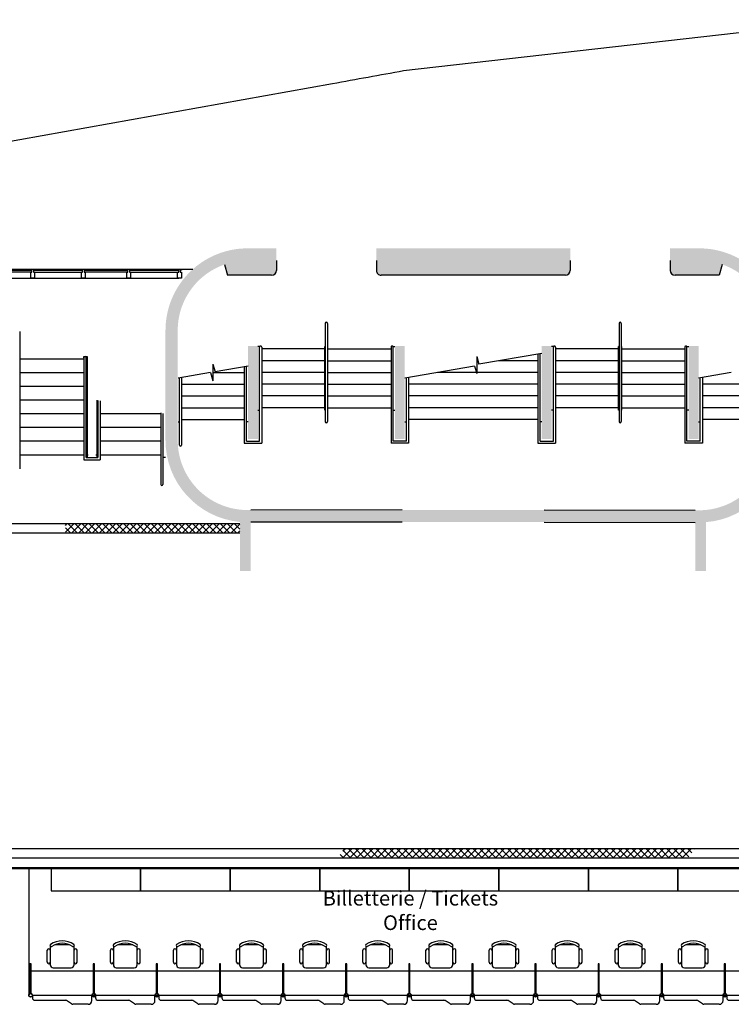
# Model space of a CAD drawing. Extents: x -159541 to 176902, y -86385 to 151341.
# Drawn here: x -18264 to -3730, y 29285 to 49388 of the extents above; entities that cross this region are included whole.
import ezdxf

# ---------------------------------------------------------------- set-up
doc = ezdxf.new("R2010")
doc.units = 0
doc.header["$LTSCALE"] = 25
for name, color, linetype in [('100$0$ENV-Fenêtres', 4, 'CONTINUOUS'), ('100$0$EXT-Rue', 4, 'CONTINUOUS'), ('100$0$PLN-Billetterie', 7, 'CONTINUOUS'), ('100$0$PLN-Escaliers', 5, 'CONTINUOUS'), ('100$0$PLN-Hachures', 7, 'CONTINUOUS'), ('100$0$PLN-Murs', 4, 'CONTINUOUS'), ('100$0$TABLES', 7, 'CONTINUOUS'), ('Chaise Conference Board$0$CHAISE CONFÉRENCE', 7, 'CONTINUOUS'), ('SALLE', 7, 'CONTINUOUS')]:
    doc.layers.add(name, color=color, linetype=linetype)
doc.styles.add('100$0$STANDARD', font='romans.shx', dxfattribs={"width": 0.8})
pattern_1 = [(95, (27800.9369272252, 43735.54358252867), (275.7759995861103, 231.4035394059837), [37.5, -412.5]), (40.00000000000002, (27800.9369272252, 43735.54358252867), (-314.9960836954429, 216.8840747990137), [30, -330]), (145.4514, (27823.91825823822, 43754.82721176656), (-39.21973430971332, 448.2876410997349), [31.870095, -350.571056]), (91.1842, (27730.22624910654, 43806.25426064732), (435.8465000455986, 318.8068825982365), [56.25, -618.75]), (141.6356, (27766.54680730696, 43832.82147793306), (-13.94950748652536, 674.8558447021787), [47.805144, -525.8565]), (36.18420000000004, (27730.22624910654, 43806.25426064732), (-13.95003443662631, 674.855833957623), [45, -495]), (66, (27783.25925769553, 43823.93193017699), (353.3857860571512, 68.69123823388497), [37.5, -412.5]), (11.00000000000004, (27783.25925769553, 43823.93193017699), (-170.354296530977, 342.4042176993831), [30, -330]), (116.4514, (27812.70807688951, 43829.65618124867), (183.0318085066423, 411.095309869715), [31.870095, -350.571056]), (82.50000000000001, (27800.9369272252, 43735.54358252867), (-113.3965926531701, 121.9949088062736), [0, -326, 0, -335, 0, -331.25]), (52.49999999999999, (27800.9369272252, 43735.54358252867), (-46.43647110123004, 232.4547249501817), [0, -191, 0, -318.5, 0, -126.25]), (12.5, (27722.0945211229, 43656.70117642637), (196.7090836596031, 180.7603809074303), [0, -125, 0, -390, 0, -517.5]), (2.499999999999997, (27686.73918206357, 43621.34583736704), (170.7949915992331, 241.5799034369744), [0, -162.5, 0, -259, 0, -367.5])]

# ---------------------------------------------------------------- blocks, each defined once
blk = doc.blocks.new('Chaise Conference Board$0$Chaise Board')
at = {"layer": 'Chaise Conference Board$0$CHAISE CONFÉRENCE', "color": 7}
for p, q in [((-381.0000000000036, 17.18077014651362), (-381.0000000000036, 321.9807701465145)), ((-304.8000000000029, 385.4807701465147), (-304.8000000000029, -46.31922985348683)), ((188.9789144403831, 461.680770146515), (-188.9789144403831, 461.680770146515)), ((304.7999999999993, -46.31922985348683), (304.7999999999993, 385.4807701465147)), ((380.9999999999991, 17.1807701465134), (380.9999999999991, 321.9807701465145)), ((-228.6000000000031, -122.5192298534871), (228.5999999999985, -122.5192298534871))]:
    blk.add_line(p, q, dxfattribs=at)
for centre, radius, start, end in [((-1.818989403545856e-12, 55.28077014651353), 508.0000000000018, 53.8254970109788, 126.1745029890212), ((-342.9000000000033, 321.9807701465145), 38.10000000000014, 0, 180), ((-283.6632362109858, 443.2195412967617), 27.41564555298813, 126.1745029890212, 306.1745029890212), ((-228.6000000000031, 385.4807701465147), 76.20000000000027, 153.7164312021741, 180), ((0, 0), 498.8608659998777, 57.57575250457408, 122.4242474954259), ((283.6632362109813, 443.2195412967615), 27.41564555298813, 233.8254970109788, 53.8254970109788), ((228.5999999999985, 385.4807701465147), 76.20000000000027, 0, 26.28356879782591), ((342.8999999999987, 321.9807701465145), 38.10000000000014, 0, 180), ((-342.9000000000033, 17.18077014651362), 38.10000000000014, 180, 0), ((342.8999999999987, 17.1807701465134), 38.10000000000014, 180, 0), ((-228.6000000000031, -46.31922985348683), 76.20000000000027, 180, 270), ((228.5999999999985, -46.31922985348683), 76.20000000000027, 270, 0)]:
    blk.add_arc(centre, radius, start, end, dxfattribs=at)
blk = doc.blocks.new('Chaise Conference Board')
at = {"layer": 'Chaise Conference Board$0$CHAISE CONFÉRENCE', "linetype": 'Continuous', "xscale": 0.7999999999999545, "yscale": 0.7999999999999545, "zscale": 0.7999999999999545}
blk.add_blockref('Chaise Conference Board$0$Chaise Board', (1.818989403545856e-12, 98.0153838827841), dxfattribs=at)
blk = doc.blocks.new('100$0$TABLE18')
at = {"layer": '100$0$TABLES'}
blk.add_lwpolyline([(0, 0), (1828.79999999993, 0), (1828.79999999993, 457.2000000000007), (0, 457.2000000000007)], close=True, dxfattribs=at)
blk = doc.blocks.new('100')
at = {"layer": '100$0$PLN-Hachures'}
h = blk.add_hatch(color=256, dxfattribs=at)
edge = h.paths.add_edge_path()
edge.add_line((-13019.94872257894, 44469.41393818634), (-13599.94893112295, 44469.41393818459))
edge.add_arc((-13611.27972648414, 43044.1707962763), 1425.288181554916, 89.54450363119248, 179.995201530398)
edge.add_line((-15036.56790304064, 43044.2901628695), (-15036.60300005465, 40801.52190090172))
edge.add_arc((-13611.60299996524, 40801.52189994805), 1425.000000089412, 179.9999999616554, 269.9999999999998)
edge.add_line((-13611.60299996524, 39376.52189985864), (-13544.56212733866, 39376.52189985864))
edge.add_line((-13544.56212733866, 39376.52189985864), (-13544.56212733865, 38131.91893511402))
edge.add_line((-13544.56212733865, 38131.91893511402), (-13766.67288680578, 38131.91893518707))
edge.add_line((-13766.67288680578, 38131.91893518707), (-13766.67288680577, 39133.71545727461))
edge.add_arc((-13611.60300005465, 40801.52189994805), 1675.000000000007, 179.9999999673785, 264.6880053311144, ccw=False)
edge.add_line((-15286.60300005465, 40801.52190090172), (-15286.56790304068, 43044.2901618776))
edge.add_arc((-13611.29125113418, 43044.17557085161), 1675.276655825584, 89.61262702104199, 179.996080896763, ccw=False)
edge.add_line((-13599.96490266179, 44719.41393818457), (-13019.94872255303, 44719.41393812672))
edge.add_line((-13019.94872255303, 44719.41393812672), (-13019.94872257894, 44469.41393818634))
blk.add_hatch(color=256, dxfattribs=at).paths.add_polyline_path([(-7020.051277172395, 44469.41393818873), (-10979.94872257895, 44469.41393818458), (-10979.94872255303, 44719.41393791248), (-7020.05127714648, 44719.41393750715)])
h = blk.add_hatch(color=256, dxfattribs=at)
edge = h.paths.add_edge_path()
edge.add_line((-4979.948722470424, 44469.41393723091), (-4979.948722444509, 44719.41393729054))
edge.add_line((-4979.948722444509, 44719.41393729054), (-4400.021425117355, 44719.41393723094))
edge.add_arc((-4383.076449035647, 43044.22558168899), 1675.274054821411, -0.6575454647818901, 90.57954229407812, ccw=False)
edge.add_line((-2707.912715015857, 43025.0000002246), (-2707.912715076168, 40798.89676835376))
edge.add_arc((-4382.926100373112, 40798.90967762278), 1675.013385346689, 274.71873822212547, 359.9995584234503, ccw=False)
edge.add_line((-4245.132048511751, 39129.57368976348), (-4245.132048511809, 38131.91893205589))
edge.add_line((-4245.132048511809, 38131.91893205589), (-4466.915573822266, 38131.91893212882))
edge.add_line((-4466.915573822266, 38131.91893212882), (-4466.915573822266, 39373.89676731069))
edge.add_arc((-4386.759442846373, 40800.48720249411), 1428.840535220729, 266.7840915864159, 359.9362243858524)
edge.add_line((-2957.919792777441, 40798.89676835376), (-2957.912715015864, 43025.00000022066))
edge.add_arc((-4383.113509364467, 43044.18384575224), 1425.329900107785, 359.2288195372495, 450.6780542416337)
edge.add_line((-4399.980867383923, 44469.41393818459), (-4979.948722470422, 44469.41393818459))
h = blk.add_hatch(dxfattribs=at)
h.set_pattern_fill('AR-CONC', color=256, scale=50, angle=45, style=0, double=1)
h.set_pattern_definition(pattern_1)
h.paths.add_polyline_path([(-13119.94872257865, 44169.41393818604, 0.414213562372217), (-13019.94872257895, 44269.41393818604), (-13019.94872257894, 44469.41393818633), (-13599.9489311229, 44469.41393818459, 0.08581898307384153), (-14079.17994283426, 44390.46786157045), (-14019.94872257895, 44169.41393818333)])
h.paths.add_polyline_path([(-7120.051277172279, 44169.41393818863, 0.4142135623727436), (-7020.051277172399, 44269.41393818863), (-7020.051277172395, 44469.41393818873), (-10979.94872257895, 44469.41393818457), (-10979.94872257895, 44269.41393818468, 0.4142135623733826), (-10879.94872257884, 44169.41393818468)])
h.paths.add_polyline_path([(-3979.948722470426, 44169.41393818458), (-3920.237152603902, 44392.26055072615, 0.08585552847911808), (-4399.980867383416, 44469.41393818459), (-4979.948722470425, 44469.4139381846), (-4979.948722470424, 44469.41393723091), (-4979.948722470425, 44269.41393818459, 0.4142135623730951), (-4879.948722470425, 44169.41393818459)])
h = blk.add_hatch(color=256, dxfattribs=at)
h.paths.add_polyline_path([(-13400.26364341628, 42725.0000002246), (-13600.26364339868, 42725.00000022459), (-13600.26364342441, 40824.99999927092), (-13400.2636433648, 40824.99999927092)])
h.paths.add_polyline_path([(-10600.26364342441, 40824.99999831725), (-10400.26364339461, 40824.99999831725), (-10400.26364336888, 42724.99999927092), (-10600.26364339867, 42725.00000022459)])
h.paths.add_polyline_path([(-7400.26364339461, 42725.00000022459), (-7600.26364339461, 42725.00000022459), (-7600.263643394607, 40825.00000022459), (-7400.263643394608, 40825.00000022459)])
h.paths.add_polyline_path([(-4400.263643394611, 42725.00000117827), (-4600.263643398677, 42725.00000117827), (-4600.26364342441, 40825.00000022459), (-4400.263643394607, 40825.00000022459)])
h = blk.add_hatch(dxfattribs=at)
h.set_pattern_fill('AR-CONC', color=256, scale=50, angle=45, style=0, double=1)
h.set_pattern_definition(pattern_1)
h.paths.add_polyline_path([(-10449.99999984586, 39381.91893409639), (-13544.56212733866, 39376.52189985864), (-13544.56212733866, 39126.52189985863), (-10449.99999984586, 39131.91893409637)])
h.paths.add_polyline_path([(-4466.915573822266, 39373.89676731067), (-7549.999999845915, 39381.91893314271), (-7549.999999845912, 39131.9170443468), (-4466.915573822266, 39123.89487851477)])
h = blk.add_hatch(color=256, dxfattribs=at)
h.paths.add_polyline_path([(-9000.000000035854, 39131.91893361953), (-9000.000000035854, 39376.6452322386), (-10449.99999984586, 39376.64523223861), (-10449.99999984586, 39131.91893409637)])
h.paths.add_polyline_path([(-7549.999999845914, 39131.9189331427), (-7549.999999845913, 39376.6452322386), (-9000.000000035856, 39376.6452322386), (-9000.000000035858, 39131.91893361953)])
h = blk.add_hatch(dxfattribs=at)
h.set_pattern_fill('_U', color=256, scale=100, angle=45, style=0, double=1, pattern_type=0)
h.set_pattern_definition([(45, (-42599.99999999012, 37269.26217904187), (-70.71067811865476, 70.71067811865476), []), (135, (-42599.99999999012, 37269.26217904187), (-70.71067811865476, -70.71067811865474), [])])
h.paths.add_polyline_path([(-13766.67288680577, 39000.00000016321), (-15425.00000003585, 39000.00000016321), (-15425.00000003585, 39100.00000284069), (-17330.35199630978, 39100.00000284025), (-17330.35199630978, 38910.00000284025), (-13766.67288680577, 38910.00000284107)])
h.paths.add_polyline_path([(-13766.67288680577, 39100.00000284106), (-15425.00000003585, 39100.00000284068), (-15425.00000003585, 39000.00000016321), (-13766.67288680577, 39000.0000001632)])
h = blk.add_hatch(dxfattribs=at)
h.set_pattern_fill('_U', color=256, scale=100, angle=45, style=0, double=1, pattern_type=0)
h.set_pattern_definition([(45, (27800.9369272252, 43735.54358252867), (-70.71067811865476, 70.71067811865476), []), (135, (27800.9369272252, 43735.54358252867), (-70.71067811865476, -70.71067811865474), [])])
h.paths.add_polyline_path([(-8999.999999956255, 32465.00000014346), (-11623.16415154802, 32465.00000014346), (-11771.84652173544, 32275.00000014346), (-8999.999999956124, 32275.00000014345)])
h.paths.add_polyline_path([(-4467.496479010406, 32465.00000014345), (-8999.999999956257, 32465.00000014346), (-8999.999999956126, 32275.00000014345), (-4616.178849197827, 32275.00000014345)])
at = {"layer": '100$0$ENV-Fenêtres'}
for p, q in [((-24052.99072048135, 44296.00000094251), (-15015.49166559635, 44296.00000091951)), ((-18911.50000059231, 44277.00000093062), (-18015.5000002677, 44277.00000094225)), ((-18015.5000002677, 44236.00000283869), (-18911.50000059231, 44236.00000282707)), ((-17962.0000002677, 44277.00000092703), (-17002.0000002677, 44277.00000092425)), ((-17962.0000002677, 44236.00000282369), (-16979.5000002677, 44236.00000282085)), ((-16948.5000002677, 44277.00000092536), (-16052.49999994309, 44277.00000093698)), ((-16052.49999994309, 44236.00000283343), (-16948.5000002677, 44236.0000028218)), ((-16021.49999994309, 44277.00000093698), (-15015.4916655964, 44277.00000091951)), ((-16021.49999994309, 44236.00000281847), (-15015.49166559649, 44236.00000281617)), ((-14961.9916655964, 44296.00000091951), (-14724.61396707926, 44296.00000091951)), ((-23961.9907206654, 44114.00000283872), (-15015.49166559634, 44114.00000281596))]:
    blk.add_line(p, q, dxfattribs=at)
for points in [[(-17984.5000002677, 44277.00000094225), (-17984.5000002677, 44236.00000283869), (-17962.0000002677, 44236.00000283869), (-17962.0000002677, 44114.00000283869), (-18038.0000002677, 44114.00000283869), (-18038.0000002677, 44236.00000283869), (-18015.5000002677, 44236.00000283869), (-18015.5000002677, 44277.00000094225), (-18038.0000002677, 44277.00000094225), (-18038.0000002677, 44296.00000094225), (-17962.0000002677, 44296.00000094225), (-17962.0000002677, 44277.00000094225)], [(-16948.5000002677, 44277.00000092536), (-16948.5000002677, 44236.0000028218), (-16926.0000002677, 44236.0000028218), (-16926.0000002677, 44114.0000028218), (-17002.0000002677, 44114.0000028218), (-17002.0000002677, 44236.0000028218), (-16979.5000002677, 44236.0000028218), (-16979.5000002677, 44277.00000092536), (-17002.0000002677, 44277.00000092536), (-17002.0000002677, 44296.00000092536), (-16926.0000002677, 44296.00000092536), (-16926.0000002677, 44277.00000092536)], [(-16021.49999994309, 44277.00000093698), (-16021.49999994309, 44236.00000283343), (-15998.99999994309, 44236.00000283343), (-15998.99999994309, 44114.00000283343), (-16074.99999994309, 44114.00000283343), (-16074.99999994309, 44236.00000283343), (-16052.49999994309, 44236.00000283343), (-16052.49999994309, 44277.00000093698), (-16074.99999994309, 44277.00000093698), (-16074.99999994309, 44296.00000093698), (-15998.99999994309, 44296.00000093698), (-15998.99999994309, 44277.00000093698)], [(-14984.4916655964, 44277.00000091951), (-14984.4916655964, 44236.00000281596), (-14961.9916655964, 44236.00000281596), (-14961.9916655964, 44114.00000281596), (-15037.9916655964, 44114.00000281596), (-15037.9916655964, 44236.00000281596), (-15015.4916655964, 44236.00000281596), (-15015.4916655964, 44277.00000091951), (-15037.9916655964, 44277.00000091951), (-15037.9916655964, 44296.00000091951), (-14961.9916655964, 44296.00000091951), (-14961.9916655964, 44277.00000091951)]]:
    blk.add_lwpolyline(points, close=True, dxfattribs=at)
at = {"layer": '100$0$EXT-Rue'}
for p, q in [((-10422.36553541408, 48347.58869281423), (-1286.528806495946, 49387.84226020053)), ((-10422.36553541408, 48347.58869281423), (-1286.528806495946, 49387.84226020053)), ((-29547.55454105132, 44917.97693824768), (-11875.62391585105, 48084.03584289551))]:
    blk.add_line(p, q, dxfattribs=at)
blk.add_lwpolyline([(-11875.62391632789, 48084.03584289551, -0.001769972838502945), (-10422.36553541408, 48347.58869281423, -0.003056376428672533)], format="xyb", dxfattribs=at)
at = {"layer": '100$0$PLN-Billetterie'}
for p, q in [((-18079.00000003577, 32060.00000014347), (-18079.00000003577, 29470.00000014347)), ((-16764.50000003578, 29960.90580458899), (-18028.50000003578, 29960.90580458899)), ((-15475.50000003578, 29960.90580458899), (-16739.50000003578, 29960.90580458899)), ((-14186.50000003577, 29960.90580458899), (-15450.50000003577, 29960.90580458899)), ((-12897.50000003578, 29960.90580458899), (-14161.50000003578, 29960.90580458899)), ((-11608.50000003578, 29960.90580458899), (-12872.50000003578, 29960.90580458899)), ((-10319.50000003578, 29960.90580458899), (-11583.50000003578, 29960.90580458899)), ((-9030.500000035772, 29960.90580458899), (-10294.50000003577, 29960.90580458899)), ((-7741.500000035765, 29960.90580458899), (-9005.500000035765, 29960.90580458899)), ((-6452.500000035769, 29960.90580458899), (-7716.500000035769, 29960.90580458899)), ((-5163.500000035769, 29960.90580458899), (-6427.500000035769, 29960.90580458899)), ((-3874.500000035761, 29960.90580458899), (-5138.500000035761, 29960.90580458899)), ((-2585.500000035765, 29960.90580458899), (-3849.500000035765, 29960.90580458899)), ((-18003.00000003577, 29470.00000014347), (-2610.000000035772, 29470.00000014347)), ((-18003.00000003577, 29470.00000014347), (-18003.00000003578, 29418.00000014347)), ((-17953.00000003578, 29368.00000014347), (-17336.03293016087, 29368.00000014347)), ((-17206.61564536779, 29293.46537575859), (-17308.76975928661, 29359.91323807471)), ((-16790.00000003577, 29361.37861368983), (-16790.00000003577, 29470.00000014347)), ((-16714.00000003577, 29470.00000014347), (-16714.00000003578, 29418.00000014347)), ((-16664.00000003578, 29368.00000014347), (-16047.03293016087, 29368.00000014347)), ((-15917.61564536779, 29293.46537575859), (-16019.76975928661, 29359.91323807471)), ((-15501.00000003577, 29361.37861368983), (-15501.00000003577, 29470.00000014347)), ((-15425.00000003577, 29470.00000014347), (-15425.00000003577, 29418.00000014347)), ((-15375.00000003577, 29368.00000014347), (-14758.03293016087, 29368.00000014347)), ((-14628.61564536779, 29293.46537575859), (-14730.76975928661, 29359.91323807471)), ((-14212.00000003576, 29361.37861368983), (-14212.00000003576, 29470.00000014347)), ((-14136.00000003577, 29470.00000014347), (-14136.00000003578, 29418.00000014347)), ((-14086.00000003578, 29368.00000014347), (-13469.03293016087, 29368.00000014347)), ((-13339.61564536779, 29293.46537575859), (-13441.76975928661, 29359.91323807471)), ((-12923.00000003577, 29361.37861368983), (-12923.00000003577, 29470.00000014347)), ((-12847.00000003577, 29470.00000014347), (-12847.00000003578, 29418.00000014347)), ((-12797.00000003578, 29368.00000014347), (-12180.03293016087, 29368.00000014347)), ((-12050.61564536779, 29293.46537575859), (-12152.76975928661, 29359.91323807471)), ((-11634.00000003577, 29361.37861368983), (-11634.00000003577, 29470.00000014347)), ((-11558.00000003577, 29470.00000014347), (-11558.00000003578, 29418.00000014347)), ((-11508.00000003578, 29368.00000014347), (-10891.03293016087, 29368.00000014347)), ((-10761.61564536779, 29293.46537575859), (-10863.76975928661, 29359.91323807471)), ((-10345.00000003577, 29361.37861368983), (-10345.00000003577, 29470.00000014347)), ((-10269.00000003577, 29470.00000014347), (-10269.00000003577, 29418.00000014347)), ((-10219.00000003577, 29368.00000014347), (-9602.032930160869, 29368.00000014347)), ((-9472.615645367787, 29293.46537575859), (-9574.769759286606, 29359.91323807471)), ((-9056.000000035765, 29361.37861368983), (-9056.000000035765, 29470.00000014347)), ((-8980.000000035761, 29470.00000014347), (-8980.000000035765, 29418.00000014347)), ((-8930.000000035765, 29368.00000014347), (-8313.032930160862, 29368.00000014347)), ((-8183.61564536778, 29293.46537575859), (-8285.769759286599, 29359.91323807471)), ((-7767.000000035758, 29361.37861368983), (-7767.000000035758, 29470.00000014347)), ((-7691.000000035765, 29470.00000014347), (-7691.000000035769, 29418.00000014347)), ((-7641.000000035769, 29368.00000014347), (-7024.032930160865, 29368.00000014347)), ((-6894.615645367783, 29293.46537575859), (-6996.769759286602, 29359.91323807471)), ((-6478.000000035761, 29361.37861368983), (-6478.000000035761, 29470.00000014347)), ((-6402.000000035765, 29470.00000014347), (-6402.000000035769, 29418.00000014347)), ((-6352.000000035769, 29368.00000014347), (-5735.032930160865, 29368.00000014347)), ((-5605.615645367783, 29293.46537575859), (-5707.769759286602, 29359.91323807471)), ((-5189.000000035761, 29361.37861368983), (-5189.000000035761, 29470.00000014347)), ((-5113.000000035758, 29470.00000014347), (-5113.000000035761, 29418.00000014347)), ((-5063.000000035761, 29368.00000014347), (-4446.032930160858, 29368.00000014347)), ((-4316.615645367776, 29293.46537575859), (-4418.769759286595, 29359.91323807471)), ((-3900.000000035754, 29361.37861368983), (-3900.000000035754, 29470.00000014347)), ((-3824.000000035761, 29470.00000014347), (-3824.000000035765, 29418.00000014347)), ((-3774.000000035765, 29368.00000014347), (-3157.032930160862, 29368.00000014347)), ((-16866.00000003577, 29285.37861368983), (-17179.35247449353, 29285.37861368983)), ((-15577.00000003577, 29285.37861368983), (-15890.35247449353, 29285.37861368983)), ((-14288.00000003576, 29285.37861368983), (-14601.35247449352, 29285.37861368983)), ((-12999.00000003577, 29285.37861368983), (-13312.35247449353, 29285.37861368983)), ((-11710.00000003577, 29285.37861368983), (-12023.35247449353, 29285.37861368983)), ((-10421.00000003577, 29285.37861368983), (-10734.35247449353, 29285.37861368983)), ((-9132.000000035765, 29285.37861368983), (-9445.352474493524, 29285.37861368983)), ((-7843.000000035758, 29285.37861368983), (-8156.352474493517, 29285.37861368983)), ((-6554.000000035761, 29285.37861368983), (-6867.35247449352, 29285.37861368983)), ((-5265.000000035761, 29285.37861368983), (-5578.35247449352, 29285.37861368983)), ((-3976.000000035754, 29285.37861368983), (-4289.352474493513, 29285.37861368983))]:
    blk.add_line(p, q, dxfattribs=at)
for points in [[(-18053.50000003578, 29503.90580458899), (-18028.50000003578, 29503.90580458899), (-18028.50000003578, 30113.90580458899), (-18053.50000003578, 30113.90580458899)], [(-16764.50000003578, 29503.90580458899), (-16739.50000003578, 29503.90580458899), (-16739.50000003578, 30113.90580458899), (-16764.50000003578, 30113.90580458899)], [(-15475.50000003577, 29503.90580458899), (-15450.50000003577, 29503.90580458899), (-15450.50000003577, 30113.90580458899), (-15475.50000003577, 30113.90580458899)], [(-14186.50000003578, 29503.90580458899), (-14161.50000003578, 29503.90580458899), (-14161.50000003578, 30113.90580458899), (-14186.50000003578, 30113.90580458899)], [(-12897.50000003578, 29503.90580458899), (-12872.50000003578, 29503.90580458899), (-12872.50000003578, 30113.90580458899), (-12897.50000003578, 30113.90580458899)], [(-11608.50000003578, 29503.90580458899), (-11583.50000003578, 29503.90580458899), (-11583.50000003578, 30113.90580458899), (-11608.50000003578, 30113.90580458899)], [(-10319.50000003577, 29503.90580458899), (-10294.50000003577, 29503.90580458899), (-10294.50000003577, 30113.90580458899), (-10319.50000003577, 30113.90580458899)], [(-9030.500000035765, 29503.90580458899), (-9005.500000035765, 29503.90580458899), (-9005.500000035765, 30113.90580458899), (-9030.500000035765, 30113.90580458899)], [(-7741.500000035769, 29503.90580458899), (-7716.500000035769, 29503.90580458899), (-7716.500000035769, 30113.90580458899), (-7741.500000035769, 30113.90580458899)], [(-6452.500000035769, 29503.90580458899), (-6427.500000035769, 29503.90580458899), (-6427.500000035769, 30113.90580458899), (-6452.500000035769, 30113.90580458899)], [(-5163.500000035761, 29503.90580458899), (-5138.500000035761, 29503.90580458899), (-5138.500000035761, 30113.90580458899), (-5163.500000035761, 30113.90580458899)], [(-3874.500000035765, 29503.90580458899), (-3849.500000035765, 29503.90580458899), (-3849.500000035765, 30113.90580458899), (-3874.500000035765, 30113.90580458899)]]:
    blk.add_lwpolyline(points, close=True, dxfattribs=at)
for centre, radius in [((-18041.00000003577, 29470.00000014347), 38), ((-18041.00000003577, 29470.00000014347), 33.90580444551961), ((-16752.00000003577, 29470.00000014347), 38), ((-16752.00000003577, 29470.00000014347), 33.90580444551961), ((-15463.00000003577, 29470.00000014347), 38), ((-15463.00000003577, 29470.00000014347), 33.90580444551961), ((-14174.00000003577, 29470.00000014347), 38), ((-14174.00000003577, 29470.00000014347), 33.90580444551961), ((-12885.00000003577, 29470.00000014347), 38), ((-12885.00000003577, 29470.00000014347), 33.90580444551961), ((-11596.00000003577, 29470.00000014347), 38), ((-11596.00000003577, 29470.00000014347), 33.90580444551961), ((-10307.00000003577, 29470.00000014347), 38), ((-10307.00000003576, 29470.00000014347), 33.90580444551961), ((-9018.000000035765, 29470.00000014347), 38), ((-9018.000000035761, 29470.00000014347), 33.90580444551961), ((-7729.000000035765, 29470.00000014347), 38), ((-7729.000000035761, 29470.00000014347), 33.90580444551961), ((-6440.000000035765, 29470.00000014347), 38), ((-6440.000000035761, 29470.00000014347), 33.90580444551961), ((-5151.000000035761, 29470.00000014347), 38), ((-5151.000000035758, 29470.00000014347), 33.90580444551961), ((-3862.000000035761, 29470.00000014347), 38), ((-3862.000000035758, 29470.00000014347), 33.90580444551961)]:
    blk.add_circle(centre, radius, dxfattribs=at)
for centre, radius, start, end in [((-17953.00000003578, 29418.00000014347), 50, 179.999999999998, 270), ((-17336.03293016087, 29318.00000014347), 50, 56.95733350222316, 90), ((-16866.00000003577, 29361.37861368983), 76, 270, 0), ((-16664.00000003578, 29418.00000014347), 50, 179.999999999998, 270), ((-16047.03293016087, 29318.00000014347), 50, 56.95733350221844, 90), ((-15577.00000003577, 29361.37861368983), 76, 270, 0), ((-15375.00000003577, 29418.00000014347), 50, 179.999999999998, 270), ((-14758.03293016087, 29318.00000014347), 50, 56.95733350221844, 90), ((-14288.00000003576, 29361.37861368983), 76, 270, 0), ((-14086.00000003578, 29418.00000014347), 50, 179.999999999998, 270), ((-13469.03293016087, 29318.00000014347), 50, 56.95733350221844, 90), ((-12999.00000003577, 29361.37861368983), 76, 270, 0), ((-12797.00000003578, 29418.00000014347), 50, 179.999999999998, 270), ((-12180.03293016087, 29318.00000014347), 50, 56.95733350221844, 90), ((-11710.00000003577, 29361.37861368983), 76, 270, 0), ((-11508.00000003578, 29418.00000014347), 50, 179.999999999998, 270), ((-10891.03293016087, 29318.00000014347), 50, 56.95733350221844, 90), ((-10421.00000003577, 29361.37861368983), 76, 270, 0), ((-10219.00000003577, 29418.00000014347), 50, 179.999999999998, 270), ((-9602.032930160869, 29318.00000014347), 50, 56.95733350221844, 90), ((-9132.000000035765, 29361.37861368983), 76, 270, 0), ((-8930.000000035765, 29418.00000014347), 50, 179.999999999998, 270), ((-8313.032930160862, 29318.00000014347), 50, 56.95733350221844, 90), ((-7843.000000035758, 29361.37861368983), 76, 270, 0), ((-7641.000000035769, 29418.00000014347), 50, 179.999999999998, 270), ((-7024.032930160865, 29318.00000014347), 50, 56.95733350221844, 90), ((-6554.000000035761, 29361.37861368983), 76, 270, 0), ((-6352.000000035769, 29418.00000014347), 50, 179.999999999998, 270), ((-5735.032930160865, 29318.00000014347), 50, 56.95733350221844, 90), ((-5265.000000035761, 29361.37861368983), 76, 270, 0), ((-5063.000000035761, 29418.00000014347), 50, 179.999999999998, 270), ((-4446.032930160858, 29318.00000014347), 50, 56.95733350221844, 90), ((-3976.000000035754, 29361.37861368983), 76, 270, 0), ((-3774.000000035765, 29418.00000014347), 50, 179.999999999998, 270), ((-17179.35247449353, 29335.37861368983), 50, 236.9573335022232, 270), ((-15890.35247449353, 29335.37861368983), 50, 236.9573335022185, 270), ((-14601.35247449352, 29335.37861368983), 50, 236.9573335022185, 270), ((-13312.35247449353, 29335.37861368983), 50, 236.9573335022185, 270), ((-12023.35247449353, 29335.37861368983), 50, 236.9573335022185, 270), ((-10734.35247449353, 29335.37861368983), 50, 236.9573335022185, 270), ((-9445.352474493524, 29335.37861368983), 50, 236.9573335022185, 270), ((-8156.352474493517, 29335.37861368983), 50, 236.9573335022185, 270), ((-6867.35247449352, 29335.37861368983), 50, 236.9573335022185, 270), ((-5578.35247449352, 29335.37861368983), 50, 236.9573335022185, 270), ((-4289.352474493513, 29335.37861368983), 50, 236.9573335022185, 270)]:
    blk.add_arc(centre, radius, start, end, dxfattribs=at)
at = {"layer": '100$0$PLN-Escaliers'}
for p, q in [((-18264.10300002548, 43022.50000093153), (-18264.10300002549, 40217.50000093151)), ((-12022.71236609787, 43187.50000022443), (-12022.71236609897, 41182.5000002246)), ((-11977.71236609788, 43187.50000022443), (-11977.71236609899, 41182.5000002246)), ((-6022.814920691326, 43187.50000022443), (-6022.814920690056, 41182.5000002246)), ((-5977.814920691337, 43187.50000022443), (-5977.814920690067, 41182.5000002246)), ((-13365.07025336397, 42715.00000022454), (-13400.26364339366, 42715.00000022454)), ((-13365.07025336527, 40785.01030957779), (-13365.07025336384, 42702.49974101604)), ((-13320.07025336537, 42702.50000022461), (-13320.07025336371, 40740.02349310717)), ((-12032.71236609791, 42665.00000022443), (-13320.07025336518, 42665.0000002246)), ((-12032.71236609897, 41415.00000022459), (-12032.71236609786, 42715.00000022461)), ((-12032.71236609788, 42715.00000022461), (-12022.71236609788, 42715.00000022461)), ((-11977.71236609788, 42715.00000022461), (-11967.71236609788, 42715.00000022461)), ((-11967.71236609897, 41415.00000022459), (-11967.71236609788, 42715.00000022461)), ((-11967.71236609785, 42665.00000022443), (-10680.35447883058, 42665.0000002246)), ((-10680.3544799748, 42702.50000049923), (-10680.35447883206, 40740.02346305762)), ((-10635.35447883178, 42715.00000022454), (-10600.1610888021, 42715.00000022454)), ((-10635.35447883056, 40785.01027952824), (-10635.35447997614, 42702.49974129065)), ((-7365.172807957424, 42715.00000022454), (-7400.36619798711, 42715.00000022454)), ((-7365.172807958656, 40785.01027952824), (-7365.172807957472, 42702.49974101604)), ((-7320.172807958815, 42702.50000022461), (-7320.172807957157, 40740.02346305762)), ((-6032.814920691355, 42665.00000022443), (-7320.172807958632, 42665.0000002246)), ((-6032.814920690067, 41415.00000022459), (-6032.814920691333, 42715.00000022461)), ((-6022.814920691333, 42715.00000022461), (-6032.814920691333, 42715.00000022461)), ((-5967.814920691333, 42715.00000022461), (-5977.814920691333, 42715.00000022461)), ((-5967.814920690067, 41415.00000022459), (-5967.814920691348, 42715.00000022461)), ((-5967.814920691304, 42665.00000022443), (-4680.457033424027, 42665.00000022459)), ((-4680.457033423843, 42702.50000117828), (-4680.457033425506, 40740.02349310716)), ((-4635.457033425235, 42715.00000022454), (-4600.263643395549, 42715.00000022454)), ((-4635.457033423949, 40785.01030957778), (-4635.457033425366, 42702.49974196971)), ((-18264.10300002548, 42510.00000093155), (-18254.10300002548, 42510.00000093155)), ((-18254.10300002548, 40450.0000009315), (-18254.10300002548, 42510.00000093155)), ((-16951.60300002412, 42460.00000093151), (-18254.10300002548, 42460.00000093153)), ((-16951.60300002393, 42510.00000093148), (-16886.60300002396, 42510.00000093148)), ((-16951.60300002393, 42487.50000093149), (-16951.60300002393, 42510.00000093148)), ((-16951.6030000241, 42487.50000093149), (-16951.60300002548, 40402.50000093152)), ((-16906.60300002411, 42487.49991955038), (-16906.60300002546, 40447.50000093155)), ((-16906.60300002409, 40447.50000093156), (-16906.60300002544, 42487.49974172292)), ((-16886.60300002409, 42510.00000093156), (-16886.60300002545, 40450.0000009315)), ((-12032.71236609791, 42425.00000022443), (-13320.07025336518, 42425.0000002246)), ((-11967.71236609785, 42425.00000022443), (-10680.35447883058, 42425.0000002246)), ((-8930.146879012758, 42511.53245389611), (-8884.99576957355, 42354.98658306272)), ((-8930.146879012758, 42511.53245389611), (-8930.146879012758, 42165.86951455236)), ((-7600.263643394606, 42575.22637547967), (-8884.99576957355, 42354.98658306272)), ((-7680.073143501337, 42425.00000022441), (-8476.584168272066, 42425.00000022449)), ((-7680.073143501064, 42561.54474692989), (-7680.073143502492, 40739.91800857141)), ((-7635.073143501018, 40784.93119596427), (-7635.073143502206, 42569.25903262148)), ((-6032.814920691359, 42425.00000022443), (-7320.172807958634, 42425.0000002246)), ((-5967.814920691304, 42425.00000022443), (-4680.457033424029, 42425.00000022459)), ((-14317.12676645036, 42357.92620346991), (-14271.97565701115, 42201.38033263652)), ((-14317.12676645036, 42357.92620346991), (-14317.12676645036, 42012.26326412617)), ((-13600.26364339461, 42316.53096320639), (-14271.97565701115, 42201.38033263652)), ((-13680.07314350125, 42302.84933465659), (-13680.07314350249, 40739.9180085714)), ((-13635.07314350102, 40784.93119596427), (-13635.07314350208, 42310.56362034823)), ((-8973.124289915619, 42314.87883679309), (-10400.26365173929, 42070.22637547967)), ((-8973.124289915619, 42314.87883679309), (-8930.146879012758, 42165.86951455236)), ((-16951.6030000243, 42180.00000093152), (-18254.10300002548, 42180.00000093152)), ((-14366.974983846, 42185.09473379805), (-15025.26364341068, 42072.24524963036)), ((-15001.43103076746, 40702.50000022441), (-15001.4310307675, 42076.33084035728)), ((-14956.43103076795, 42084.04512604899), (-14956.43103076748, 40702.50000022441)), ((-14367.52759635995, 42185.00000022451), (-14366.94766069834, 42185.00000022452)), ((-14366.974983846, 42185.09473379804), (-14317.12676645036, 42012.26326412617)), ((-14317.12676645035, 42185.00000022453), (-13680.07314350106, 42185.0000002246)), ((-12032.71236609791, 42185.00000022443), (-13320.07025336518, 42185.0000002246)), ((-11967.71236609785, 42185.00000022443), (-10680.35447883058, 42185.0000002246)), ((-10365.4541432882, 40784.93119596427), (-10365.45414328728, 42076.19371976831)), ((-10320.45414328783, 42083.90800546002), (-10320.45414328672, 40739.91800857141)), ((-7680.073143501362, 42185.00000022434), (-9730.750838774953, 42185.00000022454)), ((-6032.81492069136, 42185.00000022443), (-7320.172807958634, 42185.0000002246)), ((-5967.814920691302, 42185.00000022443), (-4680.457033424029, 42185.00000022459)), ((-3730.39559383248, 42185.09473394215), (-4400.263643384904, 42070.26021149663)), ((-4365.45414328824, 40784.93119596427), (-4365.454143287312, 42076.2275543531)), ((-4320.454143287767, 42083.9418400448), (-4320.454143286672, 40739.9180085714)), ((-16951.6030000243, 41900.00000093152), (-18254.10300002548, 41900.00000093152)), ((-14956.43103076833, 41945.00000022443), (-13680.07314350106, 41945.0000002246)), ((-12032.71236609791, 41945.00000022443), (-13320.07025336518, 41945.0000002246)), ((-11967.71236609785, 41945.00000022443), (-10680.35447883058, 41945.0000002246)), ((-7680.073143501524, 41945.00000022427), (-10320.45414328817, 41945.00000022461)), ((-6032.814920691362, 41945.00000022443), (-7320.172807958634, 41945.0000002246)), ((-5967.8149206913, 41945.00000022443), (-4680.457033424029, 41945.00000022459)), ((-3044.096256020879, 41945.00000022442), (-4320.454143288151, 41945.00000022459)), ((-16951.6030000243, 41620.00000093152), (-18254.10300002548, 41620.00000093152)), ((-16686.60300002486, 41620.00000093125), (-16686.60300002547, 40450.0000009315)), ((-16666.6030000247, 41616.00000093122), (-16666.60300002547, 40447.50000093152)), ((-14956.43103076833, 41705.00000022443), (-13680.07314350106, 41705.0000002246)), ((-12032.71236609791, 41705.00000022443), (-13320.07025336518, 41705.0000002246)), ((-11967.71236609785, 41705.00000022443), (-10680.35447883058, 41705.0000002246)), ((-7680.073143501684, 41705.00000022427), (-10320.45414328816, 41705.00000022461)), ((-6032.814920691364, 41705.00000022443), (-7320.172807958634, 41705.0000002246)), ((-5967.814920691299, 41705.00000022443), (-4680.457033424029, 41705.00000022459)), ((-3044.096256020881, 41705.00000022442), (-4320.454143288151, 41705.00000022459)), ((-16621.6030000247, 41607.00000093122), (-16621.6030000255, 40402.50000093155)), ((-14956.43103076833, 41465.00000022442), (-13680.07314350106, 41465.0000002246)), ((-13400.49626589634, 41415.00000022799), (-13365.07025336483, 41415.000000228)), ((-12032.71236609791, 41465.00000022442), (-13320.07025336518, 41465.0000002246)), ((-12032.71236610006, 41415.00000022459), (-12022.71236610006, 41415.00000022459)), ((-11977.71236610006, 41415.00000022459), (-11967.71236610006, 41415.00000022459)), ((-11967.71236609785, 41465.00000022442), (-10680.35447883058, 41465.0000002246)), ((-10635.68965592622, 41415.00000022799), (-10600.26364339471, 41415.000000228)), ((-7680.073143501846, 41465.00000022425), (-10320.45414328816, 41465.00000022461)), ((-7364.83763084454, 41415.00000019052), (-7400.263643376049, 41415.00000019053)), ((-6032.814920691368, 41465.00000022442), (-7320.172807958636, 41465.0000002246)), ((-6022.814920690067, 41415.00000022459), (-6032.814920690067, 41415.00000022459)), ((-5967.814920690067, 41415.00000022459), (-5977.814920690067, 41415.00000022459)), ((-5967.814920691299, 41465.00000022442), (-4680.457033424031, 41465.00000022459)), ((-4600.031020893786, 41415.00000022798), (-4635.457033425295, 41415.00000022798)), ((-3044.096256020885, 41465.00000022441), (-4320.454143288152, 41465.00000022459)), ((-16951.6030000243, 41340.00000093153), (-18254.10300002548, 41340.00000093154)), ((-15384.1030000185, 41340.00000093157), (-16621.60300002487, 41340.00000093158)), ((-15384.10300001886, 41359.50000092999), (-15384.10300001887, 39897.50000093153)), ((-15339.10300001884, 41350.50000092999), (-15339.10300001885, 39897.50000093153)), ((-14956.43103076849, 41225.00000022442), (-13680.07314350122, 41225.0000002246)), ((-7680.073143502006, 41225.00000022425), (-10320.454143288, 41225.00000022461)), ((-3044.096256020726, 41225.00000022441), (-4320.454143287994, 41225.00000022459)), ((-16951.60300002504, 41060.00000093153), (-18254.10300002548, 41060.00000093153)), ((-15384.10300001886, 41060.00000093153), (-16621.60300002506, 41060.00000093155)), ((-15025.2636434026, 41175.00000022797), (-15001.43103076742, 41175.00000022798)), ((-13599.64713097078, 41175.00000022798), (-13635.07314350229, 41175.00000022799)), ((-10400.88015581844, 41175.00000022799), (-10365.45414328693, 41175.000000228)), ((-7599.647130970772, 41175.00000022799), (-7635.073143502281, 41175.000000228)), ((-4400.880155818433, 41175.00000022798), (-4365.454143286925, 41175.00000022798)), ((-16951.60300002523, 40780.00000093154), (-18254.10300002548, 40780.00000093154)), ((-15384.10300001887, 40780.00000093154), (-16621.60300002524, 40780.00000093155)), ((-13680.07314350249, 40739.9180085714), (-13320.07025336371, 40740.02349310717)), ((-13635.07314350102, 40784.93119596427), (-13365.07025336527, 40785.01030957779)), ((-10320.45414328672, 40739.91800857142), (-10680.35447883206, 40740.02346305762)), ((-10365.45414328819, 40784.93119596428), (-10635.35447883056, 40785.01027952824)), ((-7680.073143502494, 40739.91800857142), (-7320.172807957157, 40740.02346305762)), ((-7635.07314350102, 40784.93119596428), (-7365.172807958656, 40785.01027952824)), ((-4320.454143286672, 40739.9180085714), (-4680.457033425506, 40740.02349310716)), ((-4365.45414328824, 40784.93119596427), (-4635.457033423949, 40785.01030957778)), ((-18264.10300002548, 40450.0000009315), (-18254.10300002548, 40450.0000009315)), ((-16951.60300002542, 40500.00000093152), (-18254.10300002548, 40500.00000093152)), ((-16906.60300002546, 40447.50000093155), (-16666.60300002547, 40447.50000093152)), ((-16862.60300002565, 40500.00000093153), (-16886.60300002542, 40500.00000093153)), ((-16886.60300002545, 40450.0000009315), (-16686.60300002547, 40450.0000009315)), ((-16686.60300002545, 40500.00000093152), (-16710.60300002561, 40500.00000093152)), ((-15384.10300001887, 40500.00000093152), (-16621.60300002543, 40500.00000093152)), ((-15286.60300001884, 40450.00000093153), (-15339.10300001885, 40450.00000093152)), ((-16951.60300002548, 40402.50000093152), (-16621.6030000255, 40402.50000093155))]:
    blk.add_line(p, q, dxfattribs=at)
for centre, radius, start, end in [((-12000.21236609788, 43187.50000022443), 22.49999999999454, 0, 180), ((-6000.314920691329, 43187.50000022443), 22.49999999999454, 359.9999999999999, 179.9999999999999), ((-13342.57025336535, 42702.50000022461), 22.49999999998545, 7.016477563892661e-15, 180.0006600692109), ((-10657.85447997482, 42702.50000049923), 22.49999999998545, 359.9993399307891, 180), ((-7342.6728079588, 42702.50000022461), 22.49999999998545, 359.9999999999999, 180.0006600692108), ((-4657.957033423858, 42702.50000117828), 22.49999999998545, 359.999339930789, 179.9999999999999), ((-16929.10300002395, 42487.50000093149), 22.49999999998545, 359.9993399307891, 180), ((-12000.21236609898, 41182.5000002246), 22.49999999999454, 180, 0), ((-6000.31492069006, 41182.5000002246), 22.49999999999454, 179.9999999999999, 359.9999999999999), ((-14978.93103076747, 40702.50000022441), 22.49999999999272, 180, 0), ((-15361.60300001886, 39897.50000093153), 22.50000000001006, 180, 0)]:
    blk.add_arc(centre, radius, start, end, dxfattribs=at)
at = {"layer": '100$0$PLN-Murs'}
for p, q in [((-13019.94872257894, 44469.41393818634), (-13019.94872257895, 44269.41393818604)), ((-10979.94872257895, 44469.41393818458), (-10979.94872257895, 44269.41393818468)), ((-7020.051277172395, 44469.41393818873), (-7020.051277172399, 44269.41393818863)), ((-4979.948722470424, 44469.41393723091), (-4979.948722470425, 44269.41393818459)), ((-14079.17994283426, 44390.46786157045), (-14019.94872257895, 44169.41393818332)), ((-3920.237152603902, 44392.26055072615), (-3979.948722470426, 44169.41393818459)), ((-13119.94872257864, 44169.41393818604), (-14019.94872257895, 44169.41393818332)), ((-7120.051277172291, 44169.41393818863), (-10879.94872257884, 44169.41393818468)), ((-3979.948722470426, 44169.41393818459), (-4879.948722470425, 44169.41393818459)), ((-10449.99999984586, 39381.91893409638), (-13544.56212733866, 39376.52189985864)), ((-7549.999999845914, 39381.9189331427), (-4466.915573822266, 39373.89676731067)), ((-24286.60300006058, 39100.00000283865), (-13766.67288680577, 39100.00000284106)), ((-10449.99999984586, 39131.91893409637), (-13544.56212733866, 39126.52189985863)), ((-7550.869203885489, 39131.91930601012), (-4467.784777861841, 39123.89714017809)), ((-24300.603000009, 38910.00000283865), (-13766.67288680577, 38910.00000284106)), ((-24300.603000009, 32465.00000014347), (6681.065062068726, 32465.00000014344)), ((-24300.603000009, 32465.00000014347), (6681.065062068726, 32465.00000014344)), ((-24300.60300000899, 32275.00000014347), (6491.065062068726, 32275.00000014344)), ((-24300.60300000899, 32275.00000014347), (6491.065062068726, 32275.00000014344)), ((-24110.603000009, 32060.00000014347), (-1620.00000003593, 32060.00000014347))]:
    blk.add_line(p, q, dxfattribs=at)
at = {"layer": '100$0$PLN-Murs', "color": 120}
blk.add_line((-24126.603000009, 32076.00000014347), (-1595.00000003593, 32076.00000014347), dxfattribs=at)
at = {"layer": '100$0$PLN-Murs'}
for centre, start, end in [((-13119.94872257895, 44269.41393818604), 270.0000000001726, 359.9999999999998), ((-10879.94872257894, 44269.41393818468), 179.9999999999959, 270.0000000000573), ((-7120.051277172383, 44269.41393818861), 270.0000000000531, 1.250644989626506e-11), ((-4879.948722470425, 44269.41393818459), 180, 270)]:
    blk.add_arc(centre, 100, start, end, dxfattribs=at)
at = {"layer": '100$0$PLN-Billetterie'}
for name, p in [('100$0$TABLE18', (-17622.20000003549, 31602.80000014347)), ('100$0$TABLE18', (-15793.40000003556, 31602.80000014347)), ('100$0$TABLE18', (-13964.60000003563, 31602.80000014347)), ('100$0$TABLE18', (-12135.8000000357, 31602.80000014347)), ('100$0$TABLE18', (-10307.00000003577, 31602.80000014347)), ('100$0$TABLE18', (-8478.200000035838, 31602.80000014347)), ('100$0$TABLE18', (-6649.400000035908, 31602.80000014347)), ('100$0$TABLE18', (-4820.600000035978, 31602.80000014347)), ('Chaise Conference Board', (-17396.50000003578, 30033.32398792467)), ('Chaise Conference Board', (-16107.50000003578, 30033.32398792467)), ('Chaise Conference Board', (-14818.50000003577, 30033.32398792467)), ('Chaise Conference Board', (-13529.50000003578, 30033.32398792467)), ('Chaise Conference Board', (-12240.50000003578, 30033.32398792467)), ('Chaise Conference Board', (-10951.50000003578, 30033.32398792467)), ('Chaise Conference Board', (-9662.500000035772, 30033.32398792467)), ('Chaise Conference Board', (-8373.500000035765, 30033.32398792467)), ('Chaise Conference Board', (-7084.500000035769, 30033.32398792467)), ('Chaise Conference Board', (-5795.500000035769, 30033.32398792467)), ('Chaise Conference Board', (-4506.500000035761, 30033.32398792467))]:
    blk.add_blockref(name, p, dxfattribs=at)
at = {"layer": '100$0$PLN-Billetterie', "insert": (-10284.08863627613, 31201.93180039916), "char_height": 300, "attachment_point": 5, "style": '100$0$STANDARD'}
blk.add_mtext_dynamic_manual_height_columns('{\\f@Arial Unicode MS|b0|i0|c0|p34;Billetterie / Tickets Office}', width=3865.831816805599, gutter_width=1000, heights=[0], dxfattribs=at)

msp = doc.modelspace()

# ---------------------------------------------------------------- block references
at = {"layer": 'SALLE'}
msp.add_blockref('100', (0, 0), dxfattribs=at)

doc.saveas('drawing.dxf')
